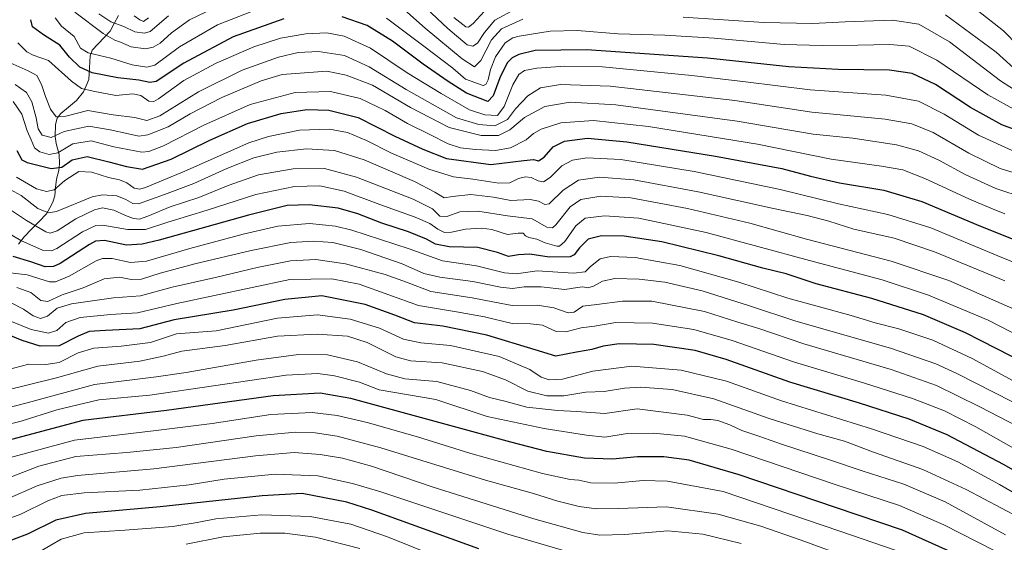
# Model space of a CAD drawing. Units: metres. Extents: x 613657 to 617089, y 4766391 to 4768762.
# Drawn here: x 616177 to 616576, y 4766918 to 4767131 of the extents above; entities that cross this region are included whole.
import ezdxf

# ---------------------------------------------------------------- set-up
doc = ezdxf.new("R2010")
doc.units = ezdxf.units.M
doc.header["$MEASUREMENT"] = 0
for name, color, linetype, lineweight in [('Corriente natural lineal', 142, 'Continuous', 13), ('Curva de nivel maestra', 36, 'Continuous', 30), ('Curva de nivel normal', 36, 'Continuous', 0)]:
    doc.layers.add(name, color=color, linetype=linetype, lineweight=lineweight)

# ---------------------------------------------------------------- blocks, each defined once
blk = doc.blocks.new('*U162')
at = {"layer": 'Curva de nivel normal', "color": 36, "linetype": 'Continuous', "lineweight": 0}
blk.add_polyline3d([(616545.61, 4766900.27, 1160), (616494.02, 4766919.22, 1160), (616477.52, 4766924.95, 1160), (616460.3, 4766929.8, 1160), (616439.28, 4766932.84, 1160), (616419.78, 4766932.09, 1160), (616410.9, 4766931.9, 1160), (616403.84, 4766932.98, 1160), (616395.2, 4766935.07, 1160), (616385.26, 4766938.24, 1160), (616365.72, 4766943.65, 1160), (616323.32, 4766956.67, 1160), (616305.48, 4766961.49, 1160), (616296.63, 4766962.82, 1160), (616288.57, 4766963.12, 1160), (616272.66, 4766961.58, 1160), (616240.19, 4766956.9, 1160), (616220.16, 4766954.8, 1160), (616199.44, 4766953.19, 1160), (616184.39, 4766949.28, 1160), (616168.52, 4766943.19, 1160)], dxfattribs=at)
blk = doc.blocks.new('*U165')
at = {"layer": 'Curva de nivel normal', "color": 36, "linetype": 'Continuous', "lineweight": 0}
blk.add_polyline3d([(616469.58, 4766917.91, 1165), (616454.02, 4766921.62, 1165), (616439.84, 4766922.98, 1165), (616422.39, 4766921.53, 1165), (616412.18, 4766921.22, 1165), (616405.33, 4766922.32, 1165), (616385.36, 4766927.85, 1165), (616344.45, 4766940.76, 1165), (616319.42, 4766949.23, 1165), (616307.67, 4766952.55, 1165), (616298.64, 4766953.96, 1165), (616288.08, 4766954.81, 1165), (616272.39, 4766953.44, 1165), (616231.09, 4766948.18, 1165), (616200.02, 4766945.5, 1165), (616193.49, 4766944.4, 1165), (616183.66, 4766941.32, 1165), (616171.31, 4766935.87, 1165)], dxfattribs=at)
blk = doc.blocks.new('*U170')
at = {"layer": 'Curva de nivel normal', "color": 36, "linetype": 'Continuous', "lineweight": 0}
for points in [[(616208.71, 4767132.95, 1035), (616213.65, 4767129.71, 1035), (616218.9, 4767127.74, 1035), (616223.32, 4767125.65, 1035), (616227.24, 4767125, 1035), (616229.56, 4767125.7, 1035), (616236.98, 4767132.04, 1035)], [(616332.88, 4767143.58, 1035), (616350.49, 4767126.89, 1035), (616358.27, 4767120.35, 1035), (616360.65, 4767119.83, 1035), (616362.53, 4767120.96, 1035), (616365.3, 4767125.38, 1035), (616369.57, 4767130.34, 1035), (616378.04, 4767134.92, 1035)], [(616552.55, 4767132.52, 1035), (616573.14, 4767117.35, 1035), (616583.03, 4767108.38, 1035)]]:
    blk.add_polyline3d(points, dxfattribs=at)
blk = doc.blocks.new('*U172')
at = {"layer": 'Curva de nivel normal', "color": 36, "linetype": 'Continuous', "lineweight": 0}
blk.add_polyline3d([(616406.25, 4766912.52, 1170), (616374.88, 4766921.69, 1170), (616323.31, 4766938.8, 1170), (616311.68, 4766942.3, 1170), (616297.71, 4766945.37, 1170), (616280.37, 4766946.05, 1170), (616259.6, 4766943.95, 1170), (616245.36, 4766941.71, 1170), (616225.38, 4766939.48, 1170), (616202.83, 4766938.42, 1170), (616193.66, 4766937.41, 1170), (616188.04, 4766935.22, 1170), (616177.11, 4766929.78, 1170), (616164.68, 4766925.36, 1170)], dxfattribs=at)
blk = doc.blocks.new('*U174')
at = {"layer": 'Curva de nivel normal', "color": 36, "linetype": 'Continuous', "lineweight": 0}
blk.add_polyline3d([(616581.15, 4767076.71, 1055), (616565.97, 4767083.68, 1055), (616552.01, 4767092.11, 1055), (616541.67, 4767097.44, 1055), (616528.32, 4767099.92, 1055), (616497.59, 4767101.99, 1055), (616471.38, 4767105.34, 1055), (616449.62, 4767107.92, 1055), (616430, 4767109.74, 1055), (616413.33, 4767111.44, 1055), (616398, 4767111.7, 1055), (616386.64, 4767110.87, 1055), (616381.59, 4767109.92, 1055), (616379.3, 4767108.32, 1055), (616376.91, 4767104.1, 1055), (616373.35, 4767095.22, 1055), (616370.58, 4767091.67, 1055), (616365.5, 4767091.92, 1055), (616359.28, 4767093.98, 1055), (616347.73, 4767100.55, 1055), (616333.92, 4767108.96, 1055), (616319.08, 4767118.95, 1055), (616308.43, 4767123.76, 1055), (616301.32, 4767125.23, 1055), (616292.84, 4767124.8, 1055), (616282.49, 4767123.03, 1055), (616271.65, 4767119.54, 1055), (616256.32, 4767112.86, 1055), (616243.31, 4767105.79, 1055), (616232.98, 4767098.4, 1055), (616231.13, 4767097.35, 1055), (616229, 4767097.51, 1055), (616225.72, 4767099.73, 1055), (616222.49, 4767100.37, 1055), (616215.62, 4767099.76, 1055), (616206.47, 4767101.49, 1055), (616201.64, 4767102.52, 1055), (616197.64, 4767105.52, 1055), (616188.31, 4767113.92, 1055), (616182.1, 4767116.08, 1055), (616179.46, 4767117.41, 1055), (616175.86, 4767121.15, 1055)], dxfattribs=at)
blk = doc.blocks.new('*U177')
at = {"layer": 'Curva de nivel normal', "color": 36, "linetype": 'Continuous', "lineweight": 0}
blk.add_polyline3d([(616584.84, 4766935.89, 1130), (616574.5, 4766941.9, 1130), (616557.64, 4766951, 1130), (616543.48, 4766957.2, 1130), (616522.5, 4766964.48, 1130), (616486.04, 4766975.83, 1130), (616463.62, 4766983.77, 1130), (616445.25, 4766988.26, 1130), (616425.15, 4766989.83, 1130), (616409.42, 4766987.78, 1130), (616397.04, 4766984.66, 1130), (616391.67, 4766984.34, 1130), (616388.37, 4766985.39, 1130), (616383.79, 4766988.5, 1130), (616371.28, 4766993.81, 1130), (616351.52, 4766998.23, 1130), (616339.51, 4766999.37, 1130), (616332.48, 4767000.84, 1130), (616322.76, 4767005.32, 1130), (616310.77, 4767008.92, 1130), (616297.58, 4767010.7, 1130), (616281.32, 4767009.39, 1130), (616256.32, 4767004.24, 1130), (616240.29, 4767002.99, 1130), (616229.69, 4766999.52, 1130), (616217.81, 4766997.95, 1130), (616206.64, 4766997.16, 1130), (616200.38, 4766995.28, 1130), (616192.67, 4766991.37, 1130), (616187.24, 4766990.51, 1130), (616180.36, 4766990.62, 1130), (616170.92, 4766988.31, 1130)], dxfattribs=at)
blk = doc.blocks.new('*U185')
at = {"layer": 'Curva de nivel normal', "color": 36, "linetype": 'Continuous', "lineweight": 0}
blk.add_polyline3d([(616169.35, 4766951.87, 1155), (616198.81, 4766959.78, 1155), (616231.98, 4766963.73, 1155), (616254.82, 4766966.55, 1155), (616278.52, 4766970.22, 1155), (616295.32, 4766971.02, 1155), (616305.56, 4766969.86, 1155), (616317.66, 4766966.98, 1155), (616338.17, 4766961.18, 1155), (616359.85, 4766954.38, 1155), (616388.94, 4766946.28, 1155), (616400.17, 4766943.82, 1155), (616403.65, 4766943.57, 1155), (616408.57, 4766942.55, 1155), (616418.01, 4766942.33, 1155), (616429.8, 4766943.42, 1155), (616439.7, 4766943.26, 1155), (616462.34, 4766939.01, 1155), (616509.66, 4766922.88, 1155), (616532.16, 4766915.18, 1155)], dxfattribs=at)
blk = doc.blocks.new('*U186')
at = {"layer": 'Curva de nivel normal', "color": 36, "linetype": 'Continuous', "lineweight": 0}
for points in [[(616581.59, 4767093.49, 1045), (616569.79, 4767100.02, 1045), (616549.06, 4767114.12, 1045), (616537.79, 4767119.75, 1045), (616530, 4767120.51, 1045), (616517.04, 4767120.12, 1045), (616502.5, 4767120.1, 1045), (616487.04, 4767120.38, 1045), (616458.66, 4767123.03, 1045), (616438.66, 4767124.25, 1045), (616419.66, 4767124.79, 1045), (616403, 4767126.15, 1045), (616392, 4767125.84, 1045), (616379.43, 4767123.84, 1045), (616376.82, 4767123.15, 1045), (616373.75, 4767121.13, 1045), (616369.81, 4767115.38, 1045), (616367.77, 4767110.3, 1045), (616366.87, 4767106.13, 1045), (616365.94, 4767104.21, 1045), (616364.8, 4767103.8, 1045), (616357.66, 4767106.31, 1045), (616352.47, 4767110.82, 1045), (616340.78, 4767119.73, 1045), (616325.5, 4767131.18, 1045)], [(616285.32, 4767139.6, 1045), (616256.94, 4767128.42, 1045), (616241.51, 4767119.56, 1045), (616231.41, 4767112, 1045), (616228.27, 4767111.27, 1045), (616222.32, 4767112.18, 1045), (616213.64, 4767114.89, 1045), (616204.37, 4767117.08, 1045), (616201.22, 4767118.9, 1045), (616198.72, 4767123.63, 1045), (616193.56, 4767127.82, 1045), (616191.02, 4767131.33, 1045)]]:
    blk.add_polyline3d(points, dxfattribs=at)
blk = doc.blocks.new('*U188')
at = {"layer": 'Curva de nivel normal', "color": 36, "linetype": 'Continuous', "lineweight": 0}
blk.add_polyline3d([(616576.68, 4767051.68, 1070), (616571.06, 4767054.06, 1070), (616562.35, 4767057.69, 1070), (616544.15, 4767066.1, 1070), (616535.29, 4767069.58, 1070), (616526.53, 4767071.05, 1070), (616506.1, 4767073.84, 1070), (616476.19, 4767079.94, 1070), (616432, 4767087.12, 1070), (616409.66, 4767089.66, 1070), (616396.33, 4767088.66, 1070), (616388.32, 4767086.14, 1070), (616385.32, 4767084.34, 1070), (616382.32, 4767081.74, 1070), (616375.86, 4767078.48, 1070), (616369.8, 4767077.47, 1070), (616361.72, 4767077.8, 1070), (616355.62, 4767078.47, 1070), (616350.65, 4767080.08, 1070), (616343.1, 4767083.96, 1070), (616334.07, 4767088.33, 1070), (616324.98, 4767093.71, 1070), (616314.92, 4767098.5, 1070), (616302.85, 4767101.33, 1070), (616288.41, 4767101.02, 1070), (616270.15, 4767096.13, 1070), (616251.35, 4767087.69, 1070), (616235, 4767079.32, 1070), (616229.01, 4767076.96, 1070), (616226.22, 4767076.8, 1070), (616214.85, 4767078.84, 1070), (616205.57, 4767081.29, 1070), (616198.21, 4767080.19, 1070), (616192.06, 4767076.53, 1070), (616188.54, 4767075.85, 1070), (616184.7, 4767076.86, 1070), (616182.62, 4767078.49, 1070), (616181.25, 4767081.76, 1070), (616179.64, 4767085.35, 1070), (616177.42, 4767092.13, 1070), (616173.99, 4767097.37, 1070)], dxfattribs=at)
blk = doc.blocks.new('*U191')
at = {"layer": 'Curva de nivel normal', "color": 36, "linetype": 'Continuous', "lineweight": 0}
for points in [[(616223.1, 4767132.14, 1030), (616225.35, 4767130.39, 1030), (616226.82, 4767129.76, 1030), (616228.83, 4767131.28, 1030)], [(616352.94, 4767131.44, 1030), (616357.76, 4767127.6, 1030), (616358.81, 4767127.49, 1030), (616360.79, 4767128.97, 1030), (616366.77, 4767135.47, 1030)], [(616565.45, 4767134.32, 1030), (616576.16, 4767125.97, 1030), (616582.29, 4767119.82, 1030)]]:
    blk.add_polyline3d(points, dxfattribs=at)
blk = doc.blocks.new('*U192')
at = {"layer": 'Curva de nivel normal', "color": 36, "linetype": 'Continuous', "lineweight": 0}
blk.add_polyline3d([(616581.97, 4767012.31, 1090), (616553.97, 4767024.64, 1090), (616530.46, 4767032.46, 1090), (616496.14, 4767041.48, 1090), (616473.15, 4767047.86, 1090), (616447.74, 4767053.88, 1090), (616424.78, 4767058.16, 1090), (616412.63, 4767058.9, 1090), (616404.5, 4767057.55, 1090), (616400.17, 4767054.51, 1090), (616394.29, 4767047.22, 1090), (616392.92, 4767045.98, 1090), (616390.66, 4767046.24, 1090), (616384.66, 4767049.73, 1090), (616374.65, 4767050.92, 1090), (616362.65, 4767052.81, 1090), (616355.33, 4767052.54, 1090), (616350.05, 4767050.56, 1090), (616347.23, 4767050.8, 1090), (616344.18, 4767053.68, 1090), (616336.44, 4767057.65, 1090), (616313.32, 4767066.64, 1090), (616300.41, 4767070.08, 1090), (616287.62, 4767070.04, 1090), (616273.55, 4767067.48, 1090), (616261.27, 4767063.24, 1090), (616249.31, 4767058.38, 1090), (616237.64, 4767054.61, 1090), (616228.64, 4767050.7, 1090), (616225.24, 4767049.58, 1090), (616222.82, 4767049.76, 1090), (616219.6, 4767050.97, 1090), (616214.77, 4767053.14, 1090), (616210.24, 4767054.14, 1090), (616206.92, 4767053.38, 1090), (616199.37, 4767049.62, 1090), (616191.86, 4767044.86, 1090), (616188.94, 4767043.84, 1090), (616187.22, 4767044.34, 1090), (616179.29, 4767049.04, 1090), (616172.01, 4767053.92, 1090)], dxfattribs=at)
blk = doc.blocks.new('*U196')
at = {"layer": 'Curva de nivel normal', "color": 36, "linetype": 'Continuous', "lineweight": 0}
blk.add_polyline3d([(616572.34, 4766915, 1145), (616551.91, 4766925.44, 1145), (616533.96, 4766933.26, 1145), (616507.72, 4766941.84, 1145), (616465.55, 4766956.18, 1145), (616446.61, 4766961.42, 1145), (616433.94, 4766962.65, 1145), (616423.33, 4766962.5, 1145), (616414.28, 4766961.1, 1145), (616406.8, 4766961.9, 1145), (616389.61, 4766964.6, 1145), (616366.49, 4766969.41, 1145), (616345.64, 4766976.33, 1145), (616322.6, 4766980.22, 1145), (616314.62, 4766983.4, 1145), (616304.49, 4766985.98, 1145), (616297.68, 4766986.93, 1145), (616284.83, 4766986.17, 1145), (616255.23, 4766981.95, 1145), (616229.45, 4766978.11, 1145), (616208.73, 4766976.22, 1145), (616191.65, 4766972.16, 1145), (616177.19, 4766967.58, 1145), (616157.98, 4766962.77, 1145)], dxfattribs=at)
blk = doc.blocks.new('*U197')
at = {"layer": 'Curva de nivel normal', "color": 36, "linetype": 'Continuous', "lineweight": 0}
blk.add_polyline3d([(616587.25, 4766971.59, 1110), (616557.18, 4766986.84, 1110), (616548.67, 4766990.76, 1110), (616530.19, 4766997.19, 1110), (616491.83, 4767008.17, 1110), (616473.01, 4767014.36, 1110), (616453.78, 4767020.46, 1110), (616438.65, 4767024, 1110), (616428.23, 4767025.24, 1110), (616418.26, 4767025.4, 1110), (616413.25, 4767024.41, 1110), (616409.62, 4767022.32, 1110), (616407.32, 4767021.63, 1110), (616405.35, 4767022.06, 1110), (616403.08, 4767021.86, 1110), (616398.02, 4767021.06, 1110), (616388.32, 4767022.12, 1110), (616381.52, 4767022.12, 1110), (616376.78, 4767021.42, 1110), (616371.85, 4767021.94, 1110), (616360.61, 4767024.3, 1110), (616347.16, 4767025.94, 1110), (616340.76, 4767027.5, 1110), (616331.91, 4767031.44, 1110), (616315.15, 4767037.23, 1110), (616303.79, 4767040.04, 1110), (616295.92, 4767040.67, 1110), (616286.67, 4767040.03, 1110), (616270.6, 4767036.79, 1110), (616247.78, 4767031.48, 1110), (616233.66, 4767027.64, 1110), (616226.02, 4767025.2, 1110), (616221.8, 4767025, 1110), (616217.1, 4767025.98, 1110), (616210.83, 4767025.28, 1110), (616202.4, 4767021.62, 1110), (616193.83, 4767018.78, 1110), (616188.02, 4767016.08, 1110), (616185.14, 4767016.56, 1110), (616181.07, 4767019.73, 1110), (616175.48, 4767021.84, 1110)], dxfattribs=at)
blk = doc.blocks.new('*U211')
at = {"layer": 'Curva de nivel normal', "color": 36, "linetype": 'Continuous', "lineweight": 0}
blk.add_polyline3d([(616576.71, 4767024.54, 1085), (616548.16, 4767036.23, 1085), (616531.71, 4767041.77, 1085), (616515.33, 4767045.54, 1085), (616505.2, 4767048.67, 1085), (616496.46, 4767051.04, 1085), (616482.73, 4767053.87, 1085), (616452.19, 4767060.65, 1085), (616426.04, 4767065.54, 1085), (616412, 4767066.66, 1085), (616403.52, 4767065.36, 1085), (616397.29, 4767061.26, 1085), (616391.57, 4767055.72, 1085), (616389.9, 4767055.53, 1085), (616387.28, 4767056.87, 1085), (616383.89, 4767057.48, 1085), (616376.08, 4767057.12, 1085), (616369.03, 4767058.47, 1085), (616359.75, 4767059.51, 1085), (616352.32, 4767058.78, 1085), (616348.99, 4767058.14, 1085), (616345.21, 4767060.56, 1085), (616336.88, 4767064.88, 1085), (616316.48, 4767073.64, 1085), (616304.42, 4767077.41, 1085), (616293.07, 4767078.14, 1085), (616281.01, 4767076.8, 1085), (616271.67, 4767074.45, 1085), (616260.69, 4767070.06, 1085), (616247.28, 4767064.02, 1085), (616235.41, 4767059.61, 1085), (616224.81, 4767055.81, 1085), (616222.51, 4767055.93, 1085), (616219.68, 4767057.52, 1085), (616215.98, 4767058.98, 1085), (616210.2, 4767059.39, 1085), (616205.98, 4767058.58, 1085), (616191.5, 4767052.62, 1085), (616188.33, 4767052.05, 1085), (616183.94, 4767053.87, 1085), (616177.18, 4767059.16, 1085), (616172.78, 4767061.64, 1085)], dxfattribs=at)
blk = doc.blocks.new('*U215')
at = {"layer": 'Curva de nivel normal', "color": 36, "linetype": 'Continuous', "lineweight": 0}
for points in [[(616199, 4767133.59, 1040), (616210.43, 4767124.97, 1040), (616215.21, 4767122.24, 1040), (616217.54, 4767121.43, 1040), (616221.9, 4767119.52, 1040), (616227.66, 4767118.75, 1040), (616230.79, 4767119.35, 1040), (616233.63, 4767120.92, 1040), (616238.29, 4767125.2, 1040), (616245.56, 4767130.45, 1040), (616262.14, 4767138.58, 1040)], [(616331.65, 4767135.55, 1040), (616341.32, 4767127.1, 1040), (616356.32, 4767114.57, 1040), (616361.32, 4767111.38, 1040), (616363.9, 4767113.93, 1040), (616368.22, 4767122.37, 1040), (616372.29, 4767126.83, 1040), (616380.88, 4767130.71, 1040)], [(616445.98, 4767131.54, 1040), (616478.75, 4767129.44, 1040), (616498.66, 4767128.96, 1040), (616511.9, 4767129.7, 1040), (616531.07, 4767130.27, 1040), (616541.81, 4767128.75, 1040), (616554.27, 4767121.52, 1040), (616574.91, 4767105.73, 1040), (616584.76, 4767099.36, 1040)]]:
    blk.add_polyline3d(points, dxfattribs=at)
blk = doc.blocks.new('*U221')
at = {"layer": 'Curva de nivel normal', "color": 36, "linetype": 'Continuous', "lineweight": 0}
blk.add_polyline3d([(616588.64, 4766998.97, 1095), (616569.85, 4767008.51, 1095), (616545.69, 4767018.75, 1095), (616526.92, 4767024.94, 1095), (616497.32, 4767032.71, 1095), (616455.35, 4767044.16, 1095), (616428.08, 4767049.91, 1095), (616414.1, 4767050.93, 1095), (616406.28, 4767049.91, 1095), (616402.48, 4767046.88, 1095), (616397.95, 4767040.47, 1095), (616395.82, 4767038.61, 1095), (616394.67, 4767038.55, 1095), (616389.95, 4767039.97, 1095), (616386.67, 4767041.44, 1095), (616383.38, 4767042.05, 1095), (616381.98, 4767042.77, 1095), (616381.11, 4767043.9, 1095), (616379.08, 4767043.88, 1095), (616374.68, 4767043.34, 1095), (616368.32, 4767045.33, 1095), (616364.31, 4767045.94, 1095), (616357.65, 4767045.49, 1095), (616351.97, 4767044.24, 1095), (616349.12, 4767044.13, 1095), (616346.43, 4767045.46, 1095), (616343.17, 4767047.81, 1095), (616337.2, 4767050.37, 1095), (616322.88, 4767055.46, 1095), (616308.42, 4767060.87, 1095), (616298.51, 4767063.02, 1095), (616288.2, 4767062.77, 1095), (616272.44, 4767059.55, 1095), (616252.78, 4767053.22, 1095), (616236.76, 4767048.36, 1095), (616227.64, 4767045.4, 1095), (616220.31, 4767045.32, 1095), (616210.31, 4767047.11, 1095), (616207.56, 4767046.94, 1095), (616202.07, 4767044.46, 1095), (616191.7, 4767037.67, 1095), (616189.51, 4767036.63, 1095), (616185.86, 4767037, 1095), (616177.11, 4767040.86, 1095), (616168.77, 4767045.79, 1095)], dxfattribs=at)
blk = doc.blocks.new('*U223')
at = {"layer": 'Curva de nivel normal', "color": 36, "linetype": 'Continuous', "lineweight": 0}
blk.add_polyline3d([(616583.06, 4766982.26, 1105), (616563.44, 4766993.02, 1105), (616547.4, 4767000.48, 1105), (616533.61, 4767005.09, 1105), (616523.96, 4767007.52, 1105), (616514.26, 4767010.44, 1105), (616488.58, 4767017.43, 1105), (616468.62, 4767023.96, 1105), (616444.7, 4767030.79, 1105), (616426.61, 4767034.02, 1105), (616416.57, 4767034.41, 1105), (616412.37, 4767033.42, 1105), (616408.36, 4767030.34, 1105), (616406.19, 4767028.2, 1105), (616401.45, 4767027.65, 1105), (616386.71, 4767028.57, 1105), (616378.2, 4767027.42, 1105), (616373.5, 4767027.75, 1105), (616362.05, 4767030.59, 1105), (616348.29, 4767032.65, 1105), (616334.7, 4767037.46, 1105), (616311.48, 4767045.14, 1105), (616304.79, 4767046.71, 1105), (616294.27, 4767047.85, 1105), (616281.4, 4767046.67, 1105), (616267.28, 4767043.45, 1105), (616245.64, 4767037.58, 1105), (616228.14, 4767032.44, 1105), (616221.62, 4767031.89, 1105), (616214.16, 4767033.56, 1105), (616210.15, 4767033.63, 1105), (616207.63, 4767032.66, 1105), (616196.64, 4767026.38, 1105), (616191.16, 4767024.11, 1105), (616188.64, 4767024.14, 1105), (616179.64, 4767026.95, 1105), (616171.64, 4767027.86, 1105)], dxfattribs=at)
blk = doc.blocks.new('*U224')
at = {"layer": 'Curva de nivel normal', "color": 36, "linetype": 'Continuous', "lineweight": 0}
blk.add_polyline3d([(616589.23, 4766961.6, 1115), (616566.52, 4766973.37, 1115), (616548.99, 4766982.03, 1115), (616530.48, 4766988.48, 1115), (616494.98, 4766999, 1115), (616476.78, 4767005.12, 1115), (616468.24, 4767007.7, 1115), (616454.64, 4767012.06, 1115), (616433.33, 4767016.22, 1115), (616421.45, 4767016.31, 1115), (616410.93, 4767014.96, 1115), (616405.34, 4767014.27, 1115), (616401.82, 4767011.86, 1115), (616399.29, 4767011.51, 1115), (616393.56, 4767013.57, 1115), (616386.9, 4767014.58, 1115), (616376.53, 4767014.46, 1115), (616369.46, 4767015.9, 1115), (616360.32, 4767017.58, 1115), (616343.56, 4767020.14, 1115), (616333.65, 4767023.94, 1115), (616324.99, 4767027.05, 1115), (616308.88, 4767031.37, 1115), (616296.91, 4767033.12, 1115), (616286.55, 4767032.64, 1115), (616272.99, 4767029.96, 1115), (616256.65, 4767026.04, 1115), (616238.55, 4767021.95, 1115), (616225.59, 4767018.36, 1115), (616214.66, 4767017.62, 1115), (616197.63, 4767015.21, 1115), (616191.83, 4767013.36, 1115), (616187.83, 4767010.11, 1115), (616185.1, 4767009.24, 1115), (616182, 4767010.35, 1115), (616178.15, 4767013.07, 1115), (616173.13, 4767015.56, 1115)], dxfattribs=at)
blk = doc.blocks.new('*U227')
at = {"layer": 'Curva de nivel normal', "color": 36, "linetype": 'Continuous', "lineweight": 0}
blk.add_polyline3d([(616184.99, 4766914.73, 1180), (616193.4, 4766919.61, 1180), (616202.81, 4766922.25, 1180), (616219.3, 4766923.25, 1180), (616238.81, 4766924.85, 1180), (616248.64, 4766926.39, 1180), (616256.31, 4766927.97, 1180), (616274.88, 4766929.54, 1180), (616294.53, 4766928.88, 1180), (616311.02, 4766925.7, 1180), (616325.93, 4766920.61, 1180), (616356.54, 4766908.22, 1180)], dxfattribs=at)
blk = doc.blocks.new('*U230')
at = {"layer": 'Curva de nivel normal', "color": 36, "linetype": 'Continuous', "lineweight": 0}
blk.add_polyline3d([(616161.64, 4766970.43, 1140), (616179.63, 4766974.96, 1140), (616206.96, 4766982.43, 1140), (616231.98, 4766985.51, 1140), (616244.18, 4766987.27, 1140), (616272.62, 4766992.34, 1140), (616289.84, 4766994.67, 1140), (616301.54, 4766994.44, 1140), (616313.84, 4766991.67, 1140), (616325.62, 4766986.74, 1140), (616333.04, 4766984.77, 1140), (616345.96, 4766983.68, 1140), (616359.73, 4766979.95, 1140), (616367.32, 4766977.1, 1140), (616373.65, 4766975.69, 1140), (616382.58, 4766973.27, 1140), (616395.02, 4766971.86, 1140), (616402.85, 4766971.53, 1140), (616414.25, 4766970.61, 1140), (616427.33, 4766972.59, 1140), (616447.61, 4766969.98, 1140), (616454.29, 4766968.22, 1140), (616457.31, 4766968.24, 1140), (616460.11, 4766967.84, 1140), (616465.01, 4766966, 1140), (616469.84, 4766963.77, 1140), (616476.81, 4766961.49, 1140), (616485.92, 4766958.18, 1140), (616505.46, 4766951.8, 1140), (616518.69, 4766947.36, 1140), (616535.6, 4766942.03, 1140), (616552.42, 4766934.78, 1140), (616576.91, 4766921.46, 1140)], dxfattribs=at)
blk = doc.blocks.new('*U232')
at = {"layer": 'Curva de nivel normal', "color": 36, "linetype": 'Continuous', "lineweight": 0}
blk.add_polyline3d([(616582.49, 4766928.5, 1135), (616560.96, 4766939.81, 1135), (616543.41, 4766947.9, 1135), (616523.32, 4766954.98, 1135), (616511.5, 4766959.44, 1135), (616500.69, 4766962.35, 1135), (616480.98, 4766968.66, 1135), (616458.44, 4766976.58, 1135), (616441.52, 4766980.36, 1135), (616428.68, 4766981.37, 1135), (616422.25, 4766981, 1135), (616414, 4766979.62, 1135), (616406.57, 4766979.3, 1135), (616397.57, 4766977.88, 1135), (616390.62, 4766977.8, 1135), (616382.92, 4766979.73, 1135), (616373.88, 4766984.27, 1135), (616364.56, 4766987.72, 1135), (616348.2, 4766991.2, 1135), (616335.37, 4766992, 1135), (616329.3, 4766993.64, 1135), (616317.71, 4766999.43, 1135), (616309.74, 4767002.04, 1135), (616297.36, 4767002.8, 1135), (616281.32, 4767002.04, 1135), (616260.06, 4766998.23, 1135), (616242.4, 4766995.99, 1135), (616234.92, 4766994, 1135), (616225.38, 4766991.94, 1135), (616208.31, 4766989.92, 1135), (616191.47, 4766985.2, 1135), (616170.62, 4766980.01, 1135)], dxfattribs=at)
blk = doc.blocks.new('*U235')
at = {"layer": 'Curva de nivel normal', "color": 36, "linetype": 'Continuous', "lineweight": 0}
blk.add_polyline3d([(616586.17, 4767066.55, 1060), (616574.74, 4767070.17, 1060), (616562.07, 4767076.34, 1060), (616547.57, 4767084.66, 1060), (616538.95, 4767088.22, 1060), (616528.12, 4767090.11, 1060), (616512.69, 4767091.66, 1060), (616498.36, 4767092.91, 1060), (616467, 4767097.7, 1060), (616416.39, 4767103.53, 1060), (616396.23, 4767104.25, 1060), (616388.05, 4767102.82, 1060), (616382.98, 4767099.55, 1060), (616377.98, 4767094.3, 1060), (616374.65, 4767089.96, 1060), (616369.52, 4767087.46, 1060), (616363.03, 4767088.03, 1060), (616354.05, 4767090.74, 1060), (616333.54, 4767102.24, 1060), (616318.51, 4767111.4, 1060), (616308.52, 4767115.96, 1060), (616297.97, 4767117.56, 1060), (616289.65, 4767117.18, 1060), (616281.65, 4767115.28, 1060), (616266.98, 4767110.01, 1060), (616249.23, 4767101.28, 1060), (616233.53, 4767091.54, 1060), (616228.24, 4767089.61, 1060), (616223.41, 4767090.78, 1060), (616214.53, 4767091.9, 1060), (616204.24, 4767093.61, 1060), (616195.29, 4767091.4, 1060), (616191.41, 4767091.09, 1060), (616189.13, 4767094.25, 1060), (616187, 4767099.37, 1060), (616185.5, 4767104.21, 1060), (616183.51, 4767107.8, 1060), (616180.07, 4767109.76, 1060), (616172.68, 4767112.97, 1060)], dxfattribs=at)
blk = doc.blocks.new('*U240')
at = {"layer": 'Curva de nivel normal', "color": 36, "linetype": 'Continuous', "lineweight": 0}
blk.add_polyline3d([(616591.22, 4767027.67, 1080), (616573.82, 4767034.66, 1080), (616546.64, 4767045.97, 1080), (616529.11, 4767051.44, 1080), (616509.09, 4767055.77, 1080), (616485.4, 4767061.63, 1080), (616450.54, 4767068.87, 1080), (616420.76, 4767073.78, 1080), (616406.98, 4767074.44, 1080), (616401.16, 4767073.54, 1080), (616396.79, 4767071.22, 1080), (616391.96, 4767066.49, 1080), (616389.33, 4767064.72, 1080), (616387.11, 4767065.1, 1080), (616384.3, 4767066.47, 1080), (616382.05, 4767066.79, 1080), (616379.14, 4767066.01, 1080), (616375.59, 4767064.33, 1080), (616371.13, 4767064.18, 1080), (616360.61, 4767065.76, 1080), (616352.82, 4767066.67, 1080), (616342.8, 4767069.85, 1080), (616327.65, 4767076.31, 1080), (616317.44, 4767081.5, 1080), (616309.65, 4767084.72, 1080), (616302.38, 4767086.07, 1080), (616290.21, 4767085.64, 1080), (616277.57, 4767083.07, 1080), (616269.71, 4767080.5, 1080), (616243.64, 4767069.04, 1080), (616227.64, 4767062.38, 1080), (616225.33, 4767061.74, 1080), (616223.07, 4767062.11, 1080), (616220.03, 4767064.28, 1080), (616217.07, 4767065.51, 1080), (616212.64, 4767066.45, 1080), (616205.9, 4767068.61, 1080), (616200.59, 4767068.87, 1080), (616194.9, 4767065.25, 1080), (616190.57, 4767061.45, 1080), (616187.49, 4767060.84, 1080), (616183.47, 4767061.91, 1080), (616175.29, 4767066.54, 1080)], dxfattribs=at)
blk = doc.blocks.new('*U247')
at = {"layer": 'Curva de nivel normal', "color": 36, "linetype": 'Continuous', "lineweight": 0}
blk.add_polyline3d([(616314.76, 4766915.88, 1185), (616296.72, 4766920.44, 1185), (616284.2, 4766922.06, 1185), (616274.23, 4766922.09, 1185), (616259.23, 4766920.65, 1185), (616244.13, 4766917.67, 1185)], dxfattribs=at)
blk = doc.blocks.new('*U254')
at = {"layer": 'Curva de nivel normal', "color": 36, "linetype": 'Continuous', "lineweight": 0}
blk.add_polyline3d([(616174.74, 4767104.21, 1065), (616179.37, 4767100.9, 1065), (616181.48, 4767097.13, 1065), (616183.3, 4767090.68, 1065), (616184.08, 4767086.24, 1065), (616185.74, 4767083.59, 1065), (616189.31, 4767082.68, 1065), (616194.64, 4767085.12, 1065), (616204.64, 4767087.36, 1065), (616213.35, 4767085.76, 1065), (616220.8, 4767084.25, 1065), (616225.02, 4767083.26, 1065), (616228.64, 4767083.77, 1065), (616236.94, 4767087.08, 1065), (616245.83, 4767092.24, 1065), (616258.62, 4767098.88, 1065), (616274.66, 4767105.71, 1065), (616283.19, 4767108.23, 1065), (616301.32, 4767109.57, 1065), (616309.24, 4767107.96, 1065), (616319.84, 4767103.88, 1065), (616335.32, 4767094.82, 1065), (616350.99, 4767086.82, 1065), (616363.99, 4767083.47, 1065), (616370.99, 4767083.51, 1065), (616375.65, 4767085.8, 1065), (616381.66, 4767090.78, 1065), (616389.87, 4767095.29, 1065), (616400.16, 4767097.07, 1065), (616418.7, 4767096.01, 1065), (616467.96, 4767089.38, 1065), (616498.82, 4767084, 1065), (616515, 4767082.43, 1065), (616532.67, 4767079.68, 1065), (616541.67, 4767077.29, 1065), (616549.91, 4767073.52, 1065), (616560.89, 4767067.56, 1065), (616572.98, 4767061.99, 1065), (616584.53, 4767058.2, 1065)], dxfattribs=at)
blk = doc.blocks.new('*U255')
at = {"layer": 'Curva de nivel maestra', "color": 36, "linetype": 'Continuous', "lineweight": 30}
blk.add_polyline3d([(616585.67, 4766990.74, 1100), (616560.67, 4767003.44, 1100), (616543.67, 4767010.69, 1100), (616522.66, 4767017.37, 1100), (616500, 4767023.36, 1100), (616487.81, 4767027.29, 1100), (616478.34, 4767029.65, 1100), (616460.49, 4767034.71, 1100), (616437.42, 4767040.41, 1100), (616422.14, 4767042.62, 1100), (616412.9, 4767042.74, 1100), (616407.52, 4767041.49, 1100), (616404, 4767037.89, 1100), (616401.81, 4767035.12, 1100), (616400.09, 4767034.19, 1100), (616391.61, 4767034.16, 1100), (616383.72, 4767035.29, 1100), (616379.2, 4767035.08, 1100), (616375.09, 4767034.34, 1100), (616370.68, 4767036.07, 1100), (616362.63, 4767038, 1100), (616351.04, 4767038.28, 1100), (616345.51, 4767039.4, 1100), (616341.78, 4767041.4, 1100), (616334.52, 4767044.36, 1100), (616323.65, 4767047.94, 1100), (616313.98, 4767051.73, 1100), (616305.92, 4767053.97, 1100), (616294.19, 4767055.43, 1100), (616285.18, 4767055.05, 1100), (616269.54, 4767051.21, 1100), (616233.2, 4767041.06, 1100), (616226.27, 4767039.33, 1100), (616219.98, 4767039.02, 1100), (616210.98, 4767040.83, 1100), (616207.32, 4767040.61, 1100), (616204.9, 4767039.23, 1100), (616192.99, 4767031.53, 1100), (616190.28, 4767030.27, 1100), (616186.94, 4767030.26, 1100), (616181.17, 4767032.19, 1100), (616174, 4767034.38, 1100)], dxfattribs=at)
blk = doc.blocks.new('*U256')
at = {"layer": 'Curva de nivel maestra', "color": 36, "linetype": 'Continuous', "lineweight": 30}
blk.add_polyline3d([(616363.06, 4766915.69, 1175), (616319.62, 4766931.45, 1175), (616309.43, 4766934.68, 1175), (616291.32, 4766938.19, 1175), (616275.08, 4766937.22, 1175), (616233.7, 4766932.74, 1175), (616203.31, 4766930.02, 1175), (616191.23, 4766927.33, 1175), (616179.72, 4766921.69, 1175), (616164.08, 4766915.92, 1175)], dxfattribs=at)
blk = doc.blocks.new('*U264')
at = {"layer": 'Curva de nivel maestra', "color": 36, "linetype": 'Continuous', "lineweight": 30}
blk.add_polyline3d([(616555.32, 4766914.29, 1150), (616535.12, 4766923.33, 1150), (616507.92, 4766932.56, 1150), (616468.77, 4766945.83, 1150), (616448.54, 4766951.76, 1150), (616438.2, 4766953.14, 1150), (616427.55, 4766953.05, 1150), (616417.32, 4766952.1, 1150), (616405.96, 4766952.5, 1150), (616390.65, 4766955.3, 1150), (616375.99, 4766958.97, 1150), (616351.32, 4766965.8, 1150), (616311.01, 4766976.7, 1150), (616298.56, 4766978.91, 1150), (616279.52, 4766977.88, 1150), (616236.2, 4766971.9, 1150), (616202.23, 4766967.79, 1150), (616173.28, 4766960.09, 1150)], dxfattribs=at)
blk = doc.blocks.new('*U273')
at = {"layer": 'Curva de nivel maestra', "color": 36, "linetype": 'Continuous', "lineweight": 30}
for points in [[(616588.58, 4767082.92, 1050), (616575.46, 4767087.77, 1050), (616562.71, 4767094.87, 1050), (616548.53, 4767104.22, 1050), (616539, 4767108.64, 1050), (616529.84, 4767110, 1050), (616509, 4767110.31, 1050), (616489, 4767111.44, 1050), (616455.86, 4767114.88, 1050), (616406.8, 4767118.31, 1050), (616385.93, 4767118, 1050), (616379.24, 4767116.44, 1050), (616376.64, 4767115.05, 1050), (616374.59, 4767113.03, 1050), (616371.62, 4767106.98, 1050), (616368.85, 4767099.55, 1050), (616366.67, 4767097.37, 1050), (616358.06, 4767100.73, 1050), (616350.6, 4767105.43, 1050), (616340.42, 4767112.45, 1050), (616328.01, 4767121.75, 1050), (616317.64, 4767128.1, 1050), (616307.6, 4767131.64, 1050)], [(616283.82, 4767130.9, 1050), (616263.32, 4767123.53, 1050), (616243.31, 4767112.89, 1050), (616231.98, 4767105.46, 1050), (616229.5, 4767105.02, 1050), (616224.98, 4767105.91, 1050), (616216.48, 4767106.86, 1050), (616206.01, 4767108.92, 1050), (616201.02, 4767111.23, 1050), (616196.82, 4767115.33, 1050), (616192.82, 4767120.2, 1050), (616186.3, 4767124.34, 1050), (616181.84, 4767127.64, 1050), (616181.1, 4767130.51, 1050)]]:
    blk.add_polyline3d(points, dxfattribs=at)
blk = doc.blocks.new('*U274')
at = {"layer": 'Curva de nivel maestra', "color": 36, "linetype": 'Continuous', "lineweight": 30}
blk.add_polyline3d([(616175.42, 4767077.4, 1075), (616177.5, 4767073.67, 1075), (616179.58, 4767072.49, 1075), (616189.37, 4767070.1, 1075), (616193.69, 4767070.71, 1075), (616197.83, 4767073.69, 1075), (616204.02, 4767075.03, 1075), (616212.82, 4767072.86, 1075), (616220, 4767070.91, 1075), (616226.48, 4767069.83, 1075), (616238.09, 4767073.86, 1075), (616253.76, 4767081.66, 1075), (616269.1, 4767088.34, 1075), (616282.71, 4767092.38, 1075), (616293.24, 4767094.06, 1075), (616302.12, 4767093.81, 1075), (616314.08, 4767090.77, 1075), (616328.94, 4767083.3, 1075), (616340.25, 4767077.98, 1075), (616349.95, 4767074.2, 1075), (616367.97, 4767071.71, 1075), (616381.27, 4767073.38, 1075), (616385.32, 4767073.81, 1075), (616387.31, 4767073.21, 1075), (616389.6, 4767074.73, 1075), (616393.18, 4767078.9, 1075), (616397.78, 4767081.18, 1075), (616407.19, 4767082.37, 1075), (616423.13, 4767080.93, 1075), (616459.19, 4767075.16, 1075), (616486.13, 4767070.1, 1075), (616497.72, 4767066.97, 1075), (616509.56, 4767064.27, 1075), (616527.48, 4767061.34, 1075), (616542.99, 4767056.77, 1075), (616566.74, 4767046.66, 1075), (616582.05, 4767040.62, 1075)], dxfattribs=at)

msp = doc.modelspace()

# ---------------------------------------------------------------- linework, layer by layer
at = {"layer": 'Corriente natural lineal', "color": 142, "linetype": 'Continuous', "lineweight": 13}
msp.add_polyline3d([(616216.66, 4767132.19, 1032.7), (616214.98, 4767129, 1034.97), (616213.3, 4767125.8, 1037.68), (616210.86, 4767123.26, 1040.44), (616208.42, 4767120.72, 1042.71), (616205.98, 4767118.18, 1044.33), (616205.21, 4767115.8, 1045.59), (616204.91, 4767110.98, 1048.83), (616204.6, 4767106.17, 1052.53), (616203.55, 4767103.68, 1054.34), (616202.51, 4767101.19, 1055.86), (616199.62, 4767097.69, 1057.92), (616196.47, 4767095.06, 1058.75), (616193.32, 4767092.44, 1059.92), (616191.77, 4767090.54, 1060.71), (616191.08, 4767087.93, 1061.83), (616191.01, 4767083.09, 1064.7), (616191.36, 4767080.2, 1066.49), (616192.58, 4767075.84, 1070.79), (616192.81, 4767072.05, 1074.06), (616192.45, 4767069.25, 1075.64), (616191.51, 4767065.81, 1077.08), (616191.16, 4767062.45, 1078.71), (616190.82, 4767059.08, 1079.68), (616190.11, 4767056.43, 1080.7), (616188.81, 4767054.08, 1082.07), (616187.5, 4767051.74, 1084.49), (616184.46, 4767048.6, 1088.45), (616181.41, 4767045.46, 1091.3), (616178.37, 4767042.32, 1093.57), (616176.16, 4767039.46, 1095.9)], dxfattribs=at)
at = {"layer": 'Curva de nivel maestra', "color": 36, "linetype": 'Continuous', "lineweight": 30}
msp.add_polyline3d([(616586.83, 4766943.84, 1125), (616576.11, 4766949.93, 1125), (616553.29, 4766962, 1125), (616537.78, 4766968.41, 1125), (616517.66, 4766974.83, 1125), (616489.36, 4766983.44, 1125), (616463.45, 4766992.63, 1125), (616450.98, 4766996.2, 1125), (616434.16, 4766998.66, 1125), (616420.04, 4766998.94, 1125), (616413.51, 4766997.94, 1125), (616409, 4766996.58, 1125), (616402.66, 4766995.62, 1125), (616394.33, 4766993.89, 1125), (616386, 4766996.5, 1125), (616366.32, 4767002.51, 1125), (616348.46, 4767006.05, 1125), (616336.97, 4767007.42, 1125), (616328.94, 4767010.64, 1125), (616316.83, 4767014.85, 1125), (616299.32, 4767018.47, 1125), (616284.33, 4767016.99, 1125), (616263.26, 4767012.6, 1125), (616239.34, 4767008.69, 1125), (616225.31, 4767005.01, 1125), (616211.48, 4767004.34, 1125), (616204.76, 4767003.9, 1125), (616200.31, 4767002.05, 1125), (616192.56, 4766998.07, 1125), (616184.95, 4766997.98, 1125), (616177.61, 4767000.31, 1125), (616170.72, 4767003.14, 1125)], dxfattribs=at)
at = {"layer": 'Curva de nivel normal', "color": 36, "linetype": 'Continuous', "lineweight": 0}
msp.add_polyline3d([(616587.33, 4766952.48, 1120), (616564.94, 4766965.3, 1120), (616552.18, 4766971.78, 1120), (616539.12, 4766976.8, 1120), (616519.67, 4766983.01, 1120), (616491.28, 4766991.51, 1120), (616465.88, 4767000.26, 1120), (616450.31, 4767004.81, 1120), (616433.57, 4767007.38, 1120), (616418.64, 4767007.54, 1120), (616410, 4767006.1, 1120), (616404.66, 4767005.49, 1120), (616398.33, 4767003.82, 1120), (616394.51, 4767004.01, 1120), (616388.93, 4767006.51, 1120), (616384.03, 4767007.12, 1120), (616376.54, 4767007.22, 1120), (616365.32, 4767009.89, 1120), (616353.99, 4767011.88, 1120), (616345.85, 4767013.26, 1120), (616338.5, 4767014.53, 1120), (616314.51, 4767023.2, 1120), (616303.32, 4767025.36, 1120), (616286.34, 4767025.03, 1120), (616240.34, 4767015.31, 1120), (616224.44, 4767011.58, 1120), (616213.51, 4767010.91, 1120), (616201.19, 4767009.57, 1120), (616195.29, 4767007.55, 1120), (616191.64, 4767004.33, 1120), (616188.32, 4767003.3, 1120), (616181.18, 4767004.71, 1120), (616172.6, 4767008.25, 1120)], dxfattribs=at)

# ---------------------------------------------------------------- block references
at = {"layer": 'Curva de nivel maestra', "color": 36, "linetype": 'Continuous', "lineweight": 30}
for name in ['*U255', '*U273', '*U274', '*U264', '*U256']:
    msp.add_blockref(name, (0, 0), dxfattribs=at)
at = {"layer": 'Curva de nivel normal', "color": 36, "linetype": 'Continuous', "lineweight": 0}
for name in ['*U192', '*U221', '*U223', '*U197', '*U224', '*U170', '*U215', '*U186', '*U174', '*U235', '*U254', '*U188', '*U240', '*U211', '*U191', '*U177', '*U232', '*U230', '*U196', '*U185', '*U162', '*U165', '*U172', '*U227', '*U247']:
    msp.add_blockref(name, (0, 0), dxfattribs=at)

doc.saveas('drawing.dxf')
